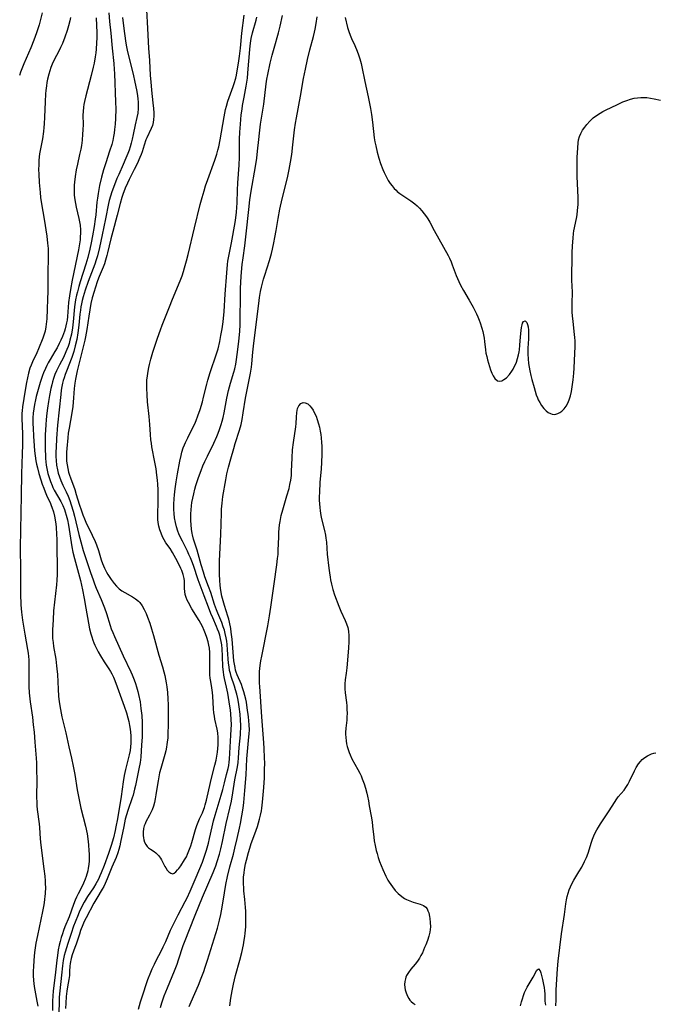
# Model space of a CAD drawing. Units: inches. Extents: x 2027321 to 2032783, y 258176 to 263537.
# Drawn here: x 2027835 to 2027960, y 260519 to 260714 of the extents above; entities that cross this region are included whole.
import ezdxf

# ---------------------------------------------------------------- set-up
doc = ezdxf.new("R2010")
doc.units = ezdxf.units.IN
doc.header["$MEASUREMENT"] = 0
doc.layers.add('c_12_T12S_R17E', color=198, linetype='Continuous')

msp = doc.modelspace()

# ---------------------------------------------------------------- linework, layer by layer
at = {"layer": 'c_12_T12S_R17E'}
for points in [[(2027859.97, 260715.7, 970), (2027860.21, 260712.05, 970), (2027860.42, 260708.16, 970), (2027860.58, 260705.74, 970), (2027860.75, 260702.77, 970), (2027860.83, 260701.51, 970), (2027860.98, 260699.84, 970), (2027861.27, 260697.37, 970), (2027861.38, 260696.25, 970), (2027861.43, 260695.4, 970), (2027861.44, 260694.73, 970), (2027861.41, 260694.09, 970), (2027861.32, 260693.47, 970), (2027861.16, 260692.89, 970), (2027860.94, 260692.33, 970), (2027860.07, 260690.46, 970), (2027859.9, 260690.05, 970), (2027859.55, 260689.03, 970), (2027859.13, 260687.69, 970), (2027858.95, 260687.19, 970), (2027858.71, 260686.58, 970), (2027858.16, 260685.36, 970), (2027857.6, 260684.22, 970), (2027856.59, 260682.26, 970), (2027856.23, 260681.54, 970), (2027855.79, 260680.5, 970), (2027855.35, 260679.31, 970), (2027855.16, 260678.71, 970), (2027854.82, 260677.53, 970), (2027854.24, 260675.22, 970), (2027853.34, 260671.95, 970), (2027852.98, 260670.54, 970), (2027852.33, 260667.77, 970), (2027852.2, 260667.22, 970), (2027851.94, 260666.32, 970), (2027851.71, 260665.63, 970), (2027851.45, 260664.95, 970), (2027850.68, 260663.12, 970), (2027850.33, 260662.21, 970), (2027849.84, 260660.77, 970), (2027849.64, 260660.11, 970), (2027849.3, 260658.9, 970), (2027849.03, 260657.77, 970), (2027848.79, 260656.55, 970), (2027848.59, 260655.29, 970), (2027848.21, 260652.64, 970), (2027847.97, 260651.22, 970), (2027847.83, 260650.52, 970), (2027847.39, 260648.69, 970), (2027846.32, 260644.49, 970), (2027845.97, 260642.81, 970), (2027845.85, 260642.08, 970), (2027845.73, 260640.99, 970), (2027845.6, 260639.14, 970), (2027845.43, 260637.46, 970), (2027845.26, 260636.2, 970), (2027844.71, 260633.18, 970), (2027844.57, 260632.15, 970), (2027844.46, 260631.24, 970), (2027844.26, 260629.15, 970), (2027844.22, 260628.42, 970), (2027844.2, 260627.69, 970), (2027844.21, 260627.18, 970), (2027844.24, 260626.65, 970), (2027844.33, 260625.92, 970), (2027844.46, 260625.2, 970), (2027844.63, 260624.49, 970), (2027844.75, 260624.08, 970), (2027845.06, 260623.19, 970), (2027845.39, 260622.3, 970), (2027845.83, 260621.05, 970), (2027846.13, 260620.1, 970), (2027846.72, 260618.16, 970), (2027847.15, 260616.84, 970), (2027847.42, 260616.09, 970), (2027847.76, 260615.25, 970), (2027848.04, 260614.63, 970), (2027849.28, 260612.08, 970), (2027849.85, 260610.79, 970), (2027850.13, 260610.12, 970), (2027850.53, 260609.02, 970), (2027851.07, 260607.17, 970), (2027851.3, 260606.45, 970), (2027851.7, 260605.53, 970), (2027852.12, 260604.75, 970), (2027852.37, 260604.32, 970), (2027853.01, 260603.3, 970), (2027853.6, 260602.49, 970), (2027854.06, 260601.96, 970), (2027854.58, 260601.48, 970), (2027855.14, 260601.08, 970), (2027855.73, 260600.72, 970), (2027857.27, 260599.87, 970), (2027857.86, 260599.49, 970), (2027858.4, 260599.05, 970), (2027858.7, 260598.74, 970), (2027859.17, 260598.1, 970), (2027859.57, 260597.39, 970), (2027859.94, 260596.56, 970), (2027860.21, 260595.89, 970), (2027860.63, 260594.7, 970), (2027860.99, 260593.56, 970), (2027861.37, 260592.28, 970), (2027862.43, 260588.34, 970), (2027863.17, 260586.04, 970), (2027863.43, 260585.11, 970), (2027863.61, 260584.37, 970), (2027863.77, 260583.63, 970), (2027863.91, 260582.88, 970), (2027864.02, 260582.13, 970), (2027864.14, 260580.97, 970), (2027864.22, 260579.76, 970), (2027864.26, 260578.55, 970), (2027864.28, 260577.35, 970), (2027864.27, 260574.33, 970), (2027864.24, 260573.18, 970), (2027864.18, 260572.04, 970), (2027864.11, 260571.2, 970), (2027864.04, 260570.72, 970), (2027863.97, 260570.23, 970), (2027863.82, 260569.49, 970), (2027863.63, 260568.74, 970), (2027862.81, 260566, 970), (2027862.6, 260565.18, 970), (2027862.42, 260564.34, 970), (2027862.28, 260563.58, 970), (2027862.17, 260562.86, 970), (2027861.87, 260560.78, 970), (2027861.74, 260560.03, 970), (2027861.59, 260559.29, 970), (2027861.39, 260558.57, 970), (2027861.12, 260557.86, 970), (2027860.88, 260557.34, 970), (2027860.6, 260556.79, 970), (2027859.87, 260555.46, 970), (2027859.71, 260555.1, 970), (2027859.54, 260554.66, 970), (2027859.41, 260554.13, 970), (2027859.32, 260553.45, 970), (2027859.33, 260552.77, 970), (2027859.38, 260552.32, 970), (2027859.47, 260551.92, 970), (2027859.63, 260551.44, 970), (2027859.84, 260551.01, 970), (2027860.12, 260550.64, 970), (2027860.42, 260550.35, 970), (2027860.77, 260550.09, 970), (2027861.5, 260549.6, 970), (2027861.84, 260549.34, 970), (2027862.36, 260548.84, 970), (2027862.75, 260548.32, 970), (2027862.97, 260547.96, 970), (2027863.64, 260546.68, 970), (2027863.82, 260546.37, 970), (2027864.09, 260545.97, 970), (2027864.38, 260545.64, 970), (2027864.78, 260545.32, 970), (2027865.18, 260545.22, 970), (2027865.49, 260545.34, 970), (2027865.81, 260545.6, 970), (2027866.13, 260545.98, 970), (2027866.38, 260546.3, 970), (2027866.75, 260546.8, 970), (2027867.51, 260547.96, 970), (2027867.88, 260548.6, 970), (2027868.12, 260549.1, 970), (2027868.51, 260550.07, 970), (2027868.73, 260550.73, 970), (2027868.94, 260551.41, 970), (2027869.67, 260553.94, 970), (2027869.95, 260554.78, 970), (2027870.2, 260555.42, 970), (2027870.48, 260556.05, 970), (2027871.03, 260557.26, 970), (2027871.32, 260558, 970), (2027871.44, 260558.32, 970), (2027871.6, 260558.84, 970), (2027871.83, 260559.73, 970), (2027872.61, 260563.25, 970), (2027872.82, 260564.1, 970), (2027873.51, 260566.67, 970), (2027873.75, 260567.68, 970), (2027873.89, 260568.44, 970), (2027874.01, 260569.21, 970), (2027874.09, 260569.98, 970), (2027874.15, 260570.69, 970), (2027874.17, 260571.42, 970), (2027874.16, 260572.15, 970), (2027874.09, 260573.02, 970), (2027873.97, 260573.77, 970), (2027873.52, 260575.75, 970), (2027873.41, 260576.33, 970), (2027873.31, 260577.02, 970), (2027873.25, 260577.75, 970), (2027873.1, 260580.25, 970), (2027873.03, 260580.97, 970), (2027872.91, 260581.92, 970), (2027872.69, 260583.15, 970), (2027872.6, 260583.81, 970), (2027872.53, 260584.47, 970), (2027872.48, 260585.25, 970), (2027872.47, 260585.99, 970), (2027872.51, 260588.25, 970), (2027872.49, 260588.92, 970), (2027872.41, 260589.72, 970), (2027872.31, 260590.37, 970), (2027872.16, 260591.01, 970), (2027871.91, 260591.84, 970), (2027871.65, 260592.56, 970), (2027871.37, 260593.26, 970), (2027871.03, 260594, 970), (2027870.71, 260594.62, 970), (2027870.38, 260595.19, 970), (2027868.98, 260597.53, 970), (2027868.29, 260598.74, 970), (2027868.04, 260599.21, 970), (2027867.81, 260599.76, 970), (2027867.64, 260600.32, 970), (2027867.55, 260600.91, 970), (2027867.51, 260601.5, 970), (2027867.51, 260602.29, 970), (2027867.48, 260603.07, 970), (2027867.42, 260603.5, 970), (2027867.23, 260604.28, 970), (2027866.96, 260605.05, 970), (2027866.78, 260605.5, 970), (2027866.57, 260605.95, 970), (2027865.8, 260607.44, 970), (2027865.48, 260608.04, 970), (2027865.14, 260608.63, 970), (2027864.65, 260609.39, 970), (2027863.83, 260610.57, 970), (2027863.49, 260611.13, 970), (2027863.18, 260611.71, 970), (2027862.87, 260612.42, 970), (2027862.63, 260613.11, 970), (2027862.44, 260613.83, 970), (2027862.31, 260614.56, 970), (2027862.25, 260615.17, 970), (2027862.22, 260615.77, 970), (2027862.23, 260616.58, 970), (2027862.3, 260618.18, 970), (2027862.32, 260619.2, 970), (2027862.33, 260620.09, 970), (2027862.31, 260620.97, 970), (2027862.24, 260622.12, 970), (2027862.17, 260622.93, 970), (2027862.05, 260623.9, 970), (2027861.88, 260625.12, 970), (2027861.65, 260626.49, 970), (2027861.07, 260629.5, 970), (2027860.96, 260630.21, 970), (2027860.89, 260630.85, 970), (2027860.79, 260631.9, 970), (2027860.66, 260633.86, 970), (2027860.54, 260635.47, 970), (2027860.23, 260638.36, 970), (2027860.11, 260639.76, 970), (2027860.05, 260641.09, 970), (2027860.05, 260641.75, 970), (2027860.09, 260642.61, 970), (2027860.18, 260643.52, 970), (2027860.31, 260644.43, 970), (2027860.44, 260645.13, 970), (2027860.57, 260645.76, 970), (2027860.84, 260646.8, 970), (2027861.24, 260648.15, 970), (2027862.16, 260650.9, 970), (2027862.76, 260652.57, 970), (2027863.1, 260653.47, 970), (2027864.55, 260657.14, 970), (2027865.15, 260658.63, 970), (2027866.33, 260661.44, 970), (2027866.78, 260662.6, 970), (2027867.01, 260663.24, 970), (2027867.3, 260664.11, 970), (2027867.51, 260664.81, 970), (2027867.88, 260666.18, 970), (2027868.2, 260667.45, 970), (2027869.45, 260672.72, 970), (2027870.6, 260677.28, 970), (2027870.97, 260678.66, 970), (2027871.36, 260679.99, 970), (2027871.68, 260681.01, 970), (2027872.12, 260682.27, 970), (2027873.5, 260686.08, 970), (2027873.88, 260687.26, 970), (2027874.09, 260688.06, 970), (2027874.25, 260688.72, 970), (2027874.51, 260690.05, 970), (2027875.3, 260694.59, 970), (2027875.44, 260695.33, 970), (2027875.61, 260696.06, 970), (2027875.77, 260696.69, 970), (2027876.08, 260697.7, 970), (2027876.32, 260698.4, 970), (2027877.12, 260700.57, 970), (2027877.33, 260701.19, 970), (2027877.64, 260702.27, 970), (2027877.77, 260702.86, 970), (2027877.93, 260703.67, 970), (2027878.17, 260705.18, 970), (2027878.35, 260706.55, 970), (2027878.54, 260708.17, 970), (2027878.84, 260711.14, 970), (2027879.27, 260714.69, 970)], [(2027839.42, 260715.11, 980), (2027838.79, 260712.79, 980), (2027838.3, 260711.21, 980), (2027837.77, 260709.72, 980), (2027837.18, 260708.25, 980), (2027835.77, 260705.07, 980), (2027835.38, 260704.05, 980), (2027835.16, 260703.41, 980), (2027834.95, 260702.76, 980)], [(2027845.02, 260714.19, 978), (2027844.88, 260713.55, 978), (2027844.63, 260712.59, 978), (2027844.35, 260711.65, 978), (2027843.88, 260710.32, 978), (2027843.39, 260709.08, 978), (2027843.04, 260708.31, 978), (2027842.75, 260707.71, 978), (2027841.71, 260705.7, 978), (2027841.38, 260704.97, 978), (2027841.12, 260704.33, 978), (2027840.9, 260703.68, 978), (2027840.7, 260703.02, 978), (2027840.46, 260702.06, 978), (2027840.34, 260701.4, 978), (2027840.24, 260700.74, 978), (2027840.14, 260699.83, 978), (2027840.09, 260699.15, 978), (2027840, 260697.57, 978), (2027839.9, 260694.53, 978), (2027839.82, 260693.2, 978), (2027839.76, 260692.47, 978), (2027839.67, 260691.69, 978), (2027839.45, 260690.24, 978), (2027839.01, 260687.94, 978), (2027838.91, 260687.3, 978), (2027838.77, 260686.07, 978), (2027838.72, 260685.15, 978), (2027838.71, 260684.21, 978), (2027838.74, 260683.3, 978), (2027838.84, 260681.68, 978), (2027839.01, 260679.65, 978), (2027839.11, 260678.71, 978), (2027839.29, 260677.45, 978), (2027839.81, 260674.42, 978), (2027840.31, 260671.08, 978), (2027840.49, 260669.7, 978), (2027840.57, 260668.63, 978), (2027840.58, 260667.8, 978), (2027840.57, 260666.96, 978), (2027840.5, 260663.69, 978), (2027840.5, 260660.14, 978), (2027840.48, 260658.65, 978), (2027840.42, 260656.64, 978), (2027840.3, 260654.74, 978), (2027840.19, 260653.72, 978), (2027840.12, 260653.18, 978), (2027839.98, 260652.34, 978), (2027839.77, 260651.53, 978), (2027839.54, 260650.9, 978), (2027838.71, 260648.83, 978), (2027838.35, 260648.05, 978), (2027837.48, 260646.27, 978), (2027837.21, 260645.63, 978), (2027836.98, 260644.98, 978), (2027836.71, 260644.02, 978), (2027836.5, 260643.11, 978), (2027836.31, 260642.16, 978), (2027836.05, 260640.69, 978), (2027835.52, 260637.36, 978), (2027835.43, 260636.61, 978), (2027835.4, 260636.14, 978), (2027835.38, 260635.63, 978), (2027835.39, 260635.05, 978), (2027835.5, 260632.05, 978), (2027835.51, 260629.9, 978), (2027835.47, 260628.13, 978), (2027835.32, 260624.17, 978), (2027835.29, 260619.88, 978), (2027835.06, 260609.64, 978), (2027835.06, 260608.69, 978), (2027835.11, 260606.04, 978), (2027835.11, 260602.08, 978), (2027835.12, 260600.5, 978), (2027835.19, 260598.33, 978), (2027835.3, 260596.85, 978), (2027835.51, 260595.3, 978), (2027835.97, 260592.5, 978), (2027836.53, 260589.46, 978), (2027836.63, 260588.78, 978), (2027836.71, 260588.11, 978), (2027836.77, 260587.44, 978), (2027836.8, 260586.54, 978), (2027836.77, 260582.76, 978), (2027836.78, 260582.17, 978), (2027836.85, 260580.96, 978), (2027837.04, 260579.18, 978), (2027837.47, 260576.14, 978), (2027837.66, 260574.61, 978), (2027837.81, 260573.16, 978), (2027837.99, 260571.21, 978), (2027838.22, 260568.07, 978), (2027838.27, 260567.12, 978), (2027838.32, 260565.51, 978), (2027838.33, 260563.98, 978), (2027838.32, 260560.24, 978), (2027838.34, 260559.43, 978), (2027838.38, 260558.63, 978), (2027838.45, 260557.89, 978), (2027838.83, 260555.09, 978), (2027838.9, 260554.33, 978), (2027839.02, 260552.14, 978), (2027839.14, 260550.86, 978), (2027839.74, 260546.18, 978), (2027839.91, 260544.78, 978), (2027839.99, 260543.83, 978), (2027840.02, 260543.16, 978), (2027840.04, 260542.6, 978), (2027840, 260541.35, 978), (2027839.96, 260540.77, 978), (2027839.89, 260540.2, 978), (2027839.8, 260539.49, 978), (2027839.68, 260538.79, 978), (2027839.48, 260537.8, 978), (2027838.47, 260533.07, 978), (2027838.17, 260531.54, 978), (2027838.03, 260530.59, 978), (2027837.91, 260529.67, 978), (2027837.77, 260528.17, 978), (2027837.67, 260526.78, 978), (2027837.65, 260526.12, 978), (2027837.64, 260525.18, 978), (2027837.69, 260524.15, 978), (2027837.75, 260523.58, 978), (2027837.82, 260523.01, 978), (2027837.94, 260522.24, 978), (2027838.36, 260520.11, 978), (2027838.53, 260519.11, 978)], [(2027850.09, 260714.17, 976), (2027850.19, 260711.17, 976), (2027850.19, 260710.17, 976), (2027850.16, 260709.24, 976), (2027850.06, 260707.99, 976), (2027849.98, 260707.23, 976), (2027849.87, 260706.46, 976), (2027849.65, 260705.2, 976), (2027849.48, 260704.39, 976), (2027849.08, 260702.77, 976), (2027848, 260698.72, 976), (2027847.75, 260697.62, 976), (2027847.65, 260697.06, 976), (2027847.56, 260696.5, 976), (2027847.49, 260695.69, 976), (2027847.46, 260694.96, 976), (2027847.47, 260693.12, 976), (2027847.44, 260692.02, 976), (2027847.4, 260691.22, 976), (2027847.28, 260690, 976), (2027847.14, 260688.97, 976), (2027847.01, 260688.25, 976), (2027846.8, 260687.2, 976), (2027846.36, 260685.28, 976), (2027846.12, 260684.14, 976), (2027845.9, 260682.84, 976), (2027845.77, 260681.74, 976), (2027845.72, 260681.15, 976), (2027845.7, 260680.21, 976), (2027845.75, 260679.12, 976), (2027845.84, 260678.24, 976), (2027845.97, 260677.49, 976), (2027846.12, 260676.75, 976), (2027846.63, 260674.54, 976), (2027846.77, 260673.88, 976), (2027846.88, 260673.22, 976), (2027846.96, 260672.31, 976), (2027846.97, 260672, 976), (2027846.97, 260671.52, 976), (2027846.94, 260671.03, 976), (2027846.88, 260670.35, 976), (2027846.7, 260669.15, 976), (2027846.56, 260668.39, 976), (2027845.32, 260662.39, 976), (2027844.97, 260660.51, 976), (2027844.79, 260659.27, 976), (2027844.63, 260657.96, 976), (2027844.41, 260655.2, 976), (2027844.32, 260654.5, 976), (2027844.23, 260653.95, 976), (2027844.11, 260653.36, 976), (2027843.95, 260652.78, 976), (2027843.8, 260652.28, 976), (2027843.41, 260651.24, 976), (2027843.11, 260650.54, 976), (2027842.78, 260649.85, 976), (2027842.34, 260649, 976), (2027841.94, 260648.29, 976), (2027841, 260646.73, 976), (2027840.62, 260646.08, 976), (2027840.32, 260645.52, 976), (2027840.04, 260644.95, 976), (2027839.68, 260644.08, 976), (2027839.48, 260643.54, 976), (2027839.03, 260642.16, 976), (2027838.62, 260640.78, 976), (2027838.24, 260639.39, 976), (2027838.08, 260638.74, 976), (2027837.9, 260637.87, 976), (2027837.75, 260636.99, 976), (2027837.65, 260636.14, 976), (2027837.59, 260635.19, 976), (2027837.58, 260634.04, 976), (2027837.6, 260633.16, 976), (2027837.68, 260631.56, 976), (2027837.82, 260629.66, 976), (2027837.9, 260628.7, 976), (2027838.01, 260627.73, 976), (2027838.17, 260626.72, 976), (2027838.31, 260626.04, 976), (2027838.46, 260625.37, 976), (2027838.76, 260624.2, 976), (2027839.13, 260622.98, 976), (2027839.42, 260622.11, 976), (2027839.71, 260621.3, 976), (2027839.99, 260620.62, 976), (2027840.28, 260619.95, 976), (2027841.05, 260618.28, 976), (2027841.21, 260617.91, 976), (2027841.34, 260617.56, 976), (2027841.62, 260616.68, 976), (2027841.85, 260615.78, 976), (2027841.98, 260615.08, 976), (2027842.11, 260614.19, 976), (2027842.17, 260613.63, 976), (2027842.26, 260612.17, 976), (2027842.28, 260611.29, 976), (2027842.29, 260609.19, 976), (2027842.38, 260606.13, 976), (2027842.39, 260605.01, 976), (2027842.37, 260604.3, 976), (2027842.31, 260603.17, 976), (2027842.23, 260602.23, 976), (2027841.83, 260598.85, 976), (2027841.66, 260597.1, 976), (2027841.56, 260595.32, 976), (2027841.48, 260593.38, 976), (2027841.46, 260592.51, 976), (2027841.48, 260591.64, 976), (2027841.55, 260590.89, 976), (2027841.66, 260590.1, 976), (2027842.09, 260587.6, 976), (2027842.27, 260586.27, 976), (2027842.33, 260585.7, 976), (2027842.42, 260584.54, 976), (2027842.55, 260581.64, 976), (2027842.66, 260580.29, 976), (2027842.79, 260579.19, 976), (2027843.02, 260577.67, 976), (2027843.31, 260576.22, 976), (2027844.08, 260573.03, 976), (2027844.67, 260570.27, 976), (2027845.2, 260568.01, 976), (2027845.54, 260566.44, 976), (2027845.84, 260564.84, 976), (2027846.33, 260561.81, 976), (2027846.62, 260560.18, 976), (2027847.07, 260558.18, 976), (2027847.95, 260554.6, 976), (2027848.26, 260553.12, 976), (2027848.42, 260552.12, 976), (2027848.56, 260550.96, 976), (2027848.65, 260549.78, 976), (2027848.67, 260549.19, 976), (2027848.68, 260548.47, 976), (2027848.67, 260547.75, 976), (2027848.61, 260547.03, 976), (2027848.51, 260546.34, 976), (2027848.4, 260545.8, 976), (2027848.1, 260544.72, 976), (2027847.91, 260544.18, 976), (2027847.59, 260543.38, 976), (2027847.25, 260542.68, 976), (2027846.5, 260541.24, 976), (2027846.21, 260540.63, 976), (2027845.93, 260540.01, 976), (2027845.59, 260539.16, 976), (2027844.71, 260536.76, 976), (2027843.89, 260534.75, 976), (2027843.63, 260534.05, 976), (2027843.39, 260533.37, 976), (2027843.18, 260532.68, 976), (2027842.95, 260531.86, 976), (2027842.78, 260531.14, 976), (2027842.59, 260530.23, 976), (2027842.42, 260529.11, 976), (2027842.3, 260528.16, 976), (2027842, 260525.22, 976), (2027841.59, 260522.1, 976), (2027841.51, 260521.07, 976), (2027841.46, 260520.13, 976), (2027841.44, 260518.23, 976)], [(2027852.58, 260715.1, 974), (2027852.73, 260713.41, 974), (2027852.99, 260711.15, 974), (2027853.2, 260708.18, 974), (2027853.55, 260705.12, 974), (2027853.65, 260703.95, 974), (2027853.69, 260703.19, 974), (2027853.9, 260697.47, 974), (2027853.92, 260696.16, 974), (2027853.86, 260694.3, 974), (2027853.8, 260693.18, 974), (2027853.7, 260692.09, 974), (2027853.62, 260691.4, 974), (2027853.52, 260690.72, 974), (2027853.35, 260689.92, 974), (2027853.15, 260689.18, 974), (2027852.73, 260687.84, 974), (2027851.95, 260685.53, 974), (2027851.51, 260684.13, 974), (2027851.11, 260682.69, 974), (2027850.72, 260681.05, 974), (2027850.43, 260679.5, 974), (2027850.3, 260678.56, 974), (2027850.22, 260677.79, 974), (2027850, 260675.29, 974), (2027849.88, 260674.38, 974), (2027849.65, 260672.94, 974), (2027849.33, 260671.11, 974), (2027849.07, 260669.77, 974), (2027848.8, 260668.51, 974), (2027848.4, 260666.86, 974), (2027848.01, 260665.5, 974), (2027846.91, 260662.05, 974), (2027846.63, 260661.11, 974), (2027846.36, 260660.1, 974), (2027846.2, 260659.42, 974), (2027846.02, 260658.47, 974), (2027845.82, 260657.13, 974), (2027845.54, 260654.17, 974), (2027845.39, 260652.99, 974), (2027845.17, 260651.72, 974), (2027844.89, 260650.52, 974), (2027844.71, 260649.89, 974), (2027844.51, 260649.27, 974), (2027844.29, 260648.66, 974), (2027844.1, 260648.22, 974), (2027843.59, 260647.14, 974), (2027842.82, 260645.69, 974), (2027842.48, 260644.99, 974), (2027842.25, 260644.49, 974), (2027841.94, 260643.75, 974), (2027841.67, 260643, 974), (2027841.46, 260642.32, 974), (2027841.29, 260641.71, 974), (2027841.13, 260641.02, 974), (2027840.85, 260639.61, 974), (2027840.63, 260638.42, 974), (2027840.43, 260637.11, 974), (2027840.3, 260636.14, 974), (2027840.17, 260634.9, 974), (2027840.1, 260633.81, 974), (2027840.03, 260631.88, 974), (2027840.01, 260628.78, 974), (2027840.04, 260627.88, 974), (2027840.08, 260627.18, 974), (2027840.15, 260626.52, 974), (2027840.23, 260625.87, 974), (2027840.41, 260624.86, 974), (2027840.55, 260624.25, 974), (2027840.78, 260623.43, 974), (2027841.04, 260622.62, 974), (2027841.35, 260621.84, 974), (2027841.53, 260621.44, 974), (2027841.78, 260620.94, 974), (2027843.07, 260618.68, 974), (2027843.47, 260617.89, 974), (2027843.79, 260617.14, 974), (2027843.96, 260616.67, 974), (2027844.17, 260615.99, 974), (2027844.4, 260615.08, 974), (2027844.61, 260614.05, 974), (2027845.28, 260609.76, 974), (2027845.49, 260608.72, 974), (2027845.8, 260607.46, 974), (2027846.97, 260603.13, 974), (2027847.4, 260601.26, 974), (2027847.73, 260599.56, 974), (2027848.03, 260597.67, 974), (2027848.54, 260594.68, 974), (2027848.77, 260593.54, 974), (2027849, 260592.61, 974), (2027849.18, 260591.96, 974), (2027849.39, 260591.33, 974), (2027849.58, 260590.82, 974), (2027849.8, 260590.33, 974), (2027850.13, 260589.66, 974), (2027850.49, 260589.01, 974), (2027850.92, 260588.27, 974), (2027851.66, 260587.08, 974), (2027852.57, 260585.7, 974), (2027852.91, 260585.13, 974), (2027853.16, 260584.66, 974), (2027853.47, 260584.01, 974), (2027853.75, 260583.34, 974), (2027854.22, 260582.14, 974), (2027855.09, 260579.78, 974), (2027855.62, 260578.31, 974), (2027856.04, 260576.98, 974), (2027856.32, 260576.01, 974), (2027856.51, 260575.27, 974), (2027856.66, 260574.52, 974), (2027856.78, 260573.77, 974), (2027856.86, 260573.15, 974), (2027856.91, 260572.48, 974), (2027856.92, 260571.75, 974), (2027856.91, 260571.02, 974), (2027856.85, 260570.25, 974), (2027856.75, 260569.57, 974), (2027856.58, 260568.68, 974), (2027855.86, 260565.83, 974), (2027855.61, 260564.65, 974), (2027855.4, 260563.39, 974), (2027854.98, 260560.49, 974), (2027854.25, 260556.05, 974), (2027853.97, 260554.5, 974), (2027853.81, 260553.77, 974), (2027853.46, 260552.3, 974), (2027853.02, 260550.78, 974), (2027852.5, 260549.2, 974), (2027851.65, 260546.86, 974), (2027851.08, 260545.4, 974), (2027850.81, 260544.79, 974), (2027850.53, 260544.19, 974), (2027850.01, 260543.23, 974), (2027849.52, 260542.46, 974), (2027848.37, 260540.74, 974), (2027847.71, 260539.65, 974), (2027847.39, 260539.06, 974), (2027847.09, 260538.46, 974), (2027846.81, 260537.86, 974), (2027846.49, 260537.12, 974), (2027845.91, 260535.66, 974), (2027845.62, 260534.89, 974), (2027845.11, 260533.41, 974), (2027844.46, 260531.44, 974), (2027843.93, 260529.74, 974), (2027843.76, 260529.1, 974), (2027843.56, 260528.11, 974), (2027843.41, 260527.03, 974), (2027843.22, 260525.19, 974), (2027842.87, 260522.13, 974), (2027842.78, 260520.9, 974), (2027842.74, 260519.79, 974), (2027842.73, 260517.98, 974)], [(2027855.24, 260714.18, 972), (2027855.52, 260712.02, 972), (2027855.86, 260709.62, 972), (2027856, 260708.77, 972), (2027856.2, 260707.74, 972), (2027856.51, 260706.4, 972), (2027857.34, 260703.04, 972), (2027857.71, 260701.44, 972), (2027858.02, 260699.91, 972), (2027858.15, 260699.19, 972), (2027858.28, 260698.21, 972), (2027858.36, 260697.41, 972), (2027858.38, 260696.62, 972), (2027858.36, 260696.24, 972), (2027858.26, 260695.36, 972), (2027858.09, 260694.45, 972), (2027857.79, 260693.06, 972), (2027857.4, 260691.15, 972), (2027857.19, 260690.19, 972), (2027856.99, 260689.41, 972), (2027856.79, 260688.72, 972), (2027856.57, 260688.04, 972), (2027856.32, 260687.36, 972), (2027855.95, 260686.43, 972), (2027855.4, 260685.19, 972), (2027854.51, 260683.24, 972), (2027854.16, 260682.41, 972), (2027853.46, 260680.63, 972), (2027853.16, 260679.8, 972), (2027852.88, 260678.95, 972), (2027852.64, 260678.08, 972), (2027852.51, 260677.53, 972), (2027851.92, 260674.46, 972), (2027851.27, 260671.32, 972), (2027850.73, 260668.83, 972), (2027850.33, 260667.19, 972), (2027850.09, 260666.38, 972), (2027849.8, 260665.53, 972), (2027848.48, 260662.09, 972), (2027847.87, 260660.37, 972), (2027847.47, 260659.07, 972), (2027847.3, 260658.39, 972), (2027847.15, 260657.71, 972), (2027847.04, 260657.11, 972), (2027846.95, 260656.45, 972), (2027846.85, 260655.64, 972), (2027846.62, 260653.47, 972), (2027846.43, 260651.96, 972), (2027846.22, 260650.67, 972), (2027845.95, 260649.43, 972), (2027845.64, 260648.27, 972), (2027845.26, 260647.13, 972), (2027844.2, 260644.43, 972), (2027843.95, 260643.77, 972), (2027843.73, 260643.1, 972), (2027843.57, 260642.58, 972), (2027843.44, 260642.05, 972), (2027843.3, 260641.37, 972), (2027843.19, 260640.69, 972), (2027843.08, 260639.82, 972), (2027842.46, 260633.75, 972), (2027842.26, 260631.15, 972), (2027842.15, 260629.38, 972), (2027842.11, 260628.49, 972), (2027842.11, 260627.6, 972), (2027842.14, 260626.81, 972), (2027842.25, 260625.86, 972), (2027842.43, 260624.92, 972), (2027842.59, 260624.31, 972), (2027842.83, 260623.56, 972), (2027843.11, 260622.84, 972), (2027843.5, 260621.95, 972), (2027844.12, 260620.63, 972), (2027844.51, 260619.76, 972), (2027844.86, 260618.87, 972), (2027845.15, 260618.06, 972), (2027845.52, 260616.81, 972), (2027845.78, 260615.81, 972), (2027846.64, 260612.19, 972), (2027847.02, 260610.73, 972), (2027847.52, 260609.05, 972), (2027848.95, 260604.67, 972), (2027849.47, 260603.22, 972), (2027849.77, 260602.42, 972), (2027850.1, 260601.62, 972), (2027851.08, 260599.34, 972), (2027851.72, 260597.72, 972), (2027852.11, 260596.58, 972), (2027852.83, 260594.25, 972), (2027853.06, 260593.59, 972), (2027853.35, 260592.82, 972), (2027853.67, 260592.07, 972), (2027855.41, 260588.24, 972), (2027856.92, 260585.08, 972), (2027857.2, 260584.47, 972), (2027857.6, 260583.48, 972), (2027857.84, 260582.79, 972), (2027858.06, 260582.1, 972), (2027858.31, 260581.2, 972), (2027858.45, 260580.59, 972), (2027858.72, 260579.15, 972), (2027858.9, 260577.87, 972), (2027859.05, 260576.47, 972), (2027859.13, 260575.1, 972), (2027859.15, 260573.42, 972), (2027859.12, 260572.2, 972), (2027859.04, 260570.69, 972), (2027858.87, 260568.21, 972), (2027858.75, 260567.21, 972), (2027858.52, 260565.94, 972), (2027857.82, 260562.63, 972), (2027857.66, 260561.94, 972), (2027857.34, 260560.75, 972), (2027857.18, 260560.24, 972), (2027856.32, 260557.74, 972), (2027856.06, 260556.86, 972), (2027855.82, 260555.98, 972), (2027855.5, 260554.53, 972), (2027854.9, 260551.47, 972), (2027854.73, 260550.73, 972), (2027854.54, 260550.03, 972), (2027854.33, 260549.34, 972), (2027854, 260548.43, 972), (2027853.18, 260546.55, 972), (2027852.25, 260544.2, 972), (2027851.87, 260543.33, 972), (2027851.58, 260542.74, 972), (2027851.27, 260542.16, 972), (2027850.19, 260540.42, 972), (2027849.6, 260539.42, 972), (2027848.08, 260536.51, 972), (2027847.72, 260535.79, 972), (2027847.43, 260535.17, 972), (2027846.99, 260534.06, 972), (2027846.75, 260533.34, 972), (2027846.12, 260531.34, 972), (2027845.88, 260530.66, 972), (2027845.36, 260529.24, 972), (2027845.12, 260528.5, 972), (2027845.05, 260528.2, 972), (2027844.98, 260527.89, 972), (2027844.92, 260527.46, 972), (2027844.88, 260527.03, 972), (2027844.83, 260525.96, 972), (2027844.78, 260525.15, 972), (2027844.66, 260524.37, 972), (2027844.38, 260522.89, 972), (2027844.25, 260522.03, 972), (2027844.13, 260520.99, 972), (2027844.05, 260519.66, 972), (2027844.03, 260518.67, 972)], [(2027858.41, 260518.54, 972), (2027858.79, 260519.94, 972), (2027859.06, 260520.77, 972), (2027860.29, 260524.33, 972), (2027860.85, 260525.8, 972), (2027861.14, 260526.49, 972), (2027861.55, 260527.42, 972), (2027862.1, 260528.51, 972), (2027862.74, 260529.7, 972), (2027863.32, 260530.82, 972), (2027863.81, 260531.89, 972), (2027864.76, 260534.08, 972), (2027865.25, 260535.12, 972), (2027866.27, 260537.11, 972), (2027867.66, 260539.75, 972), (2027868.03, 260540.49, 972), (2027868.64, 260541.82, 972), (2027869.81, 260544.53, 972), (2027871.03, 260547.54, 972), (2027871.54, 260548.88, 972), (2027871.87, 260549.89, 972), (2027872.24, 260551.24, 972), (2027872.46, 260552.18, 972), (2027872.96, 260554.47, 972), (2027873.25, 260555.69, 972), (2027873.54, 260556.77, 972), (2027873.94, 260558.14, 972), (2027874.74, 260560.76, 972), (2027875.05, 260561.83, 972), (2027875.4, 260563.15, 972), (2027875.81, 260564.81, 972), (2027876.09, 260566, 972), (2027876.22, 260566.61, 972), (2027876.32, 260567.22, 972), (2027876.38, 260567.86, 972), (2027876.49, 260570.19, 972), (2027876.68, 260572.58, 972), (2027876.74, 260573.73, 972), (2027876.75, 260574.69, 972), (2027876.72, 260575.66, 972), (2027876.64, 260576.79, 972), (2027876.56, 260577.5, 972), (2027876.35, 260579.13, 972), (2027876.07, 260580.84, 972), (2027875.82, 260582.03, 972), (2027875.42, 260583.78, 972), (2027875.29, 260584.44, 972), (2027875.19, 260585.09, 972), (2027875.1, 260586.08, 972), (2027875.02, 260588.2, 972), (2027874.92, 260589.65, 972), (2027874.84, 260590.39, 972), (2027874.73, 260591.08, 972), (2027874.61, 260591.67, 972), (2027874.45, 260592.3, 972), (2027874.26, 260592.91, 972), (2027874.04, 260593.52, 972), (2027873.83, 260594.05, 972), (2027873.09, 260595.71, 972), (2027872.7, 260596.62, 972), (2027872.22, 260597.86, 972), (2027871.41, 260600.07, 972), (2027870.58, 260602.17, 972), (2027870.19, 260603.24, 972), (2027869.25, 260606.09, 972), (2027868.94, 260606.93, 972), (2027868.67, 260607.6, 972), (2027868.38, 260608.26, 972), (2027868.07, 260608.91, 972), (2027867.09, 260610.84, 972), (2027866.73, 260611.57, 972), (2027866.41, 260612.32, 972), (2027866.2, 260612.87, 972), (2027865.92, 260613.72, 972), (2027865.7, 260614.58, 972), (2027865.53, 260615.48, 972), (2027865.44, 260616.3, 972), (2027865.39, 260617.14, 972), (2027865.4, 260618.16, 972), (2027865.46, 260619.25, 972), (2027865.54, 260620.04, 972), (2027865.69, 260621.17, 972), (2027865.89, 260622.59, 972), (2027866.13, 260624.16, 972), (2027866.57, 260626.63, 972), (2027866.83, 260627.78, 972), (2027867, 260628.43, 972), (2027867.27, 260629.29, 972), (2027867.5, 260629.91, 972), (2027867.69, 260630.36, 972), (2027868.14, 260631.27, 972), (2027869.24, 260633.4, 972), (2027869.53, 260634.04, 972), (2027869.8, 260634.69, 972), (2027870.15, 260635.59, 972), (2027870.59, 260636.86, 972), (2027871.04, 260638.39, 972), (2027871.27, 260639.27, 972), (2027871.91, 260641.87, 972), (2027872.13, 260642.65, 972), (2027872.58, 260644.14, 972), (2027873.84, 260647.86, 972), (2027874.12, 260648.82, 972), (2027874.46, 260650.26, 972), (2027874.69, 260651.45, 972), (2027874.92, 260652.78, 972), (2027875.12, 260654.18, 972), (2027875.32, 260656.21, 972), (2027875.56, 260659.6, 972), (2027875.84, 260663.81, 972), (2027875.98, 260665.45, 972), (2027876.07, 260666.1, 972), (2027876.29, 260667.44, 972), (2027876.76, 260669.74, 972), (2027877.52, 260673.75, 972), (2027877.66, 260674.68, 972), (2027877.79, 260675.82, 972), (2027877.85, 260676.73, 972), (2027877.89, 260677.65, 972), (2027877.95, 260680.11, 972), (2027878.01, 260681.56, 972), (2027878.26, 260685.1, 972), (2027878.35, 260686.63, 972), (2027878.38, 260687.7, 972), (2027878.39, 260690.17, 972), (2027878.45, 260691.61, 972), (2027878.55, 260693.16, 972), (2027878.72, 260694.98, 972), (2027878.87, 260696.13, 972), (2027878.97, 260696.83, 972), (2027879.26, 260698.49, 972), (2027879.66, 260700.63, 972), (2027879.91, 260702.21, 972), (2027880.02, 260703.23, 972), (2027880.1, 260704.09, 972), (2027880.32, 260707.11, 972), (2027880.39, 260707.98, 972), (2027880.53, 260709.15, 972), (2027880.67, 260710.05, 972), (2027880.91, 260711.19, 972), (2027881.64, 260713.66, 972), (2027881.81, 260714.3, 972)], [(2027862.75, 260518.84, 974), (2027863.04, 260519.73, 974), (2027863.52, 260521.11, 974), (2027864.12, 260522.7, 974), (2027865.54, 260526.07, 974), (2027866.04, 260527.37, 974), (2027866.34, 260528.23, 974), (2027867.27, 260531.08, 974), (2027867.63, 260532.07, 974), (2027868.51, 260534.25, 974), (2027869.63, 260537.09, 974), (2027871.06, 260540.59, 974), (2027873.14, 260545.46, 974), (2027873.67, 260546.8, 974), (2027873.96, 260547.66, 974), (2027874.39, 260549.07, 974), (2027874.67, 260550.16, 974), (2027874.99, 260551.6, 974), (2027875.72, 260555.12, 974), (2027876.45, 260558.17, 974), (2027876.75, 260559.53, 974), (2027877.05, 260561.17, 974), (2027877.46, 260563.76, 974), (2027877.96, 260566.34, 974), (2027878.08, 260567.21, 974), (2027878.16, 260568.11, 974), (2027878.28, 260570.15, 974), (2027878.53, 260572.67, 974), (2027878.57, 260573.23, 974), (2027878.6, 260573.88, 974), (2027878.6, 260574.53, 974), (2027878.56, 260575.52, 974), (2027878.47, 260576.71, 974), (2027878.31, 260578.16, 974), (2027878.16, 260579.1, 974), (2027878.01, 260579.84, 974), (2027877.82, 260580.68, 974), (2027877.6, 260581.51, 974), (2027877.38, 260582.22, 974), (2027876.72, 260584.13, 974), (2027876.55, 260584.73, 974), (2027876.41, 260585.33, 974), (2027876.29, 260586.04, 974), (2027876.21, 260586.76, 974), (2027876.02, 260589.45, 974), (2027875.91, 260590.49, 974), (2027875.83, 260591.12, 974), (2027875.71, 260591.82, 974), (2027875.54, 260592.63, 974), (2027875.37, 260593.32, 974), (2027875.16, 260593.99, 974), (2027874.88, 260594.79, 974), (2027874.08, 260596.67, 974), (2027873.82, 260597.34, 974), (2027873.45, 260598.38, 974), (2027872.68, 260600.76, 974), (2027872.26, 260601.93, 974), (2027871.54, 260603.85, 974), (2027871.23, 260604.73, 974), (2027870.77, 260606.19, 974), (2027869.97, 260609.07, 974), (2027869.3, 260611.26, 974), (2027869.07, 260612.09, 974), (2027869.01, 260612.4, 974), (2027868.87, 260613.23, 974), (2027868.79, 260614.07, 974), (2027868.76, 260614.92, 974), (2027868.75, 260615.51, 974), (2027868.77, 260616.29, 974), (2027868.81, 260617.07, 974), (2027868.88, 260617.85, 974), (2027868.97, 260618.5, 974), (2027869.13, 260619.37, 974), (2027869.33, 260620.24, 974), (2027869.55, 260621.13, 974), (2027869.76, 260621.85, 974), (2027870.27, 260623.44, 974), (2027870.78, 260624.83, 974), (2027871.14, 260625.72, 974), (2027871.53, 260626.61, 974), (2027872.03, 260627.67, 974), (2027873.26, 260630.18, 974), (2027873.89, 260631.55, 974), (2027874.17, 260632.2, 974), (2027874.44, 260632.91, 974), (2027874.76, 260633.86, 974), (2027874.96, 260634.55, 974), (2027875.13, 260635.24, 974), (2027875.33, 260636.19, 974), (2027875.83, 260639.1, 974), (2027876.16, 260640.58, 974), (2027876.57, 260642.08, 974), (2027877.22, 260644.2, 974), (2027877.41, 260644.88, 974), (2027877.62, 260645.78, 974), (2027877.78, 260646.74, 974), (2027878.04, 260648.72, 974), (2027878.23, 260650.32, 974), (2027878.4, 260652.22, 974), (2027878.47, 260653.6, 974), (2027878.51, 260654.75, 974), (2027878.53, 260659.1, 974), (2027878.58, 260660.72, 974), (2027878.72, 260663.16, 974), (2027878.91, 260665.48, 974), (2027879.07, 260666.77, 974), (2027879.4, 260669.18, 974), (2027879.69, 260671.52, 974), (2027880.21, 260676.32, 974), (2027880.43, 260678.25, 974), (2027880.68, 260679.96, 974), (2027881.52, 260684.83, 974), (2027881.78, 260686.48, 974), (2027881.94, 260687.86, 974), (2027882.15, 260690.16, 974), (2027882.29, 260691.4, 974), (2027882.53, 260693.16, 974), (2027883.13, 260697.1, 974), (2027883.64, 260701.12, 974), (2027883.78, 260702.04, 974), (2027883.94, 260702.94, 974), (2027884.44, 260705.18, 974), (2027884.83, 260706.79, 974), (2027885.18, 260708.14, 974), (2027886.03, 260711.19, 974), (2027886.36, 260712.47, 974), (2027886.85, 260714.6, 974)], [(2027877.51, 260630.17, 976), (2027878.36, 260632.74, 976), (2027878.67, 260633.91, 976), (2027878.88, 260634.89, 976), (2027879.11, 260636.18, 976), (2027879.53, 260639.08, 976), (2027880.52, 260644.03, 976), (2027880.72, 260645.21, 976), (2027880.79, 260645.86, 976), (2027880.99, 260648.16, 976), (2027881.12, 260649.38, 976), (2027881.73, 260654.18, 976), (2027882.16, 260657.8, 976), (2027882.32, 260658.97, 976), (2027882.51, 260660.11, 976), (2027882.69, 260661, 976), (2027882.88, 260661.78, 976), (2027883.09, 260662.55, 976), (2027883.33, 260663.37, 976), (2027884.27, 260666.24, 976), (2027884.67, 260667.65, 976), (2027884.88, 260668.47, 976), (2027885.16, 260669.73, 976), (2027885.36, 260670.8, 976), (2027885.6, 260672.17, 976), (2027885.98, 260674.55, 976), (2027886.33, 260676.4, 976), (2027886.78, 260678.43, 976), (2027887.81, 260682.59, 976), (2027888.17, 260684.2, 976), (2027888.44, 260685.69, 976), (2027888.66, 260687.18, 976), (2027888.9, 260689.08, 976), (2027889.22, 260692.05, 976), (2027889.4, 260693.37, 976), (2027889.58, 260694.44, 976), (2027890.4, 260698.67, 976), (2027891, 260702.16, 976), (2027891.36, 260704.04, 976), (2027891.76, 260705.89, 976), (2027892.24, 260707.82, 976), (2027892.97, 260710.49, 976), (2027893.18, 260711.34, 976), (2027893.3, 260711.92, 976), (2027893.49, 260713, 976), (2027893.66, 260714.32, 976)], [(2027899.22, 260714.2, 976), (2027899.69, 260712.22, 976), (2027899.92, 260711.43, 976), (2027900.18, 260710.75, 976), (2027900.47, 260710.08, 976), (2027901.13, 260708.66, 976), (2027901.59, 260707.57, 976), (2027901.86, 260706.83, 976), (2027902.1, 260706.07, 976), (2027902.36, 260705.11, 976), (2027902.5, 260704.49, 976), (2027903.11, 260701.57, 976), (2027903.76, 260698.55, 976), (2027904.2, 260696.23, 976), (2027904.4, 260695.04, 976), (2027904.61, 260693.53, 976), (2027904.96, 260690.46, 976), (2027905.09, 260689.68, 976), (2027905.25, 260688.89, 976), (2027905.55, 260687.62, 976), (2027905.87, 260686.45, 976), (2027906.21, 260685.39, 976), (2027906.66, 260684.19, 976), (2027906.91, 260683.61, 976), (2027907.28, 260682.82, 976), (2027907.7, 260682.07, 976), (2027908.08, 260681.48, 976), (2027908.47, 260680.97, 976), (2027908.88, 260680.49, 976), (2027909.25, 260680.11, 976), (2027909.5, 260679.88, 976), (2027910.02, 260679.46, 976), (2027910.57, 260679.07, 976), (2027912.18, 260678.02, 976), (2027912.94, 260677.45, 976), (2027913.43, 260677.02, 976), (2027913.89, 260676.57, 976), (2027914.32, 260676.09, 976), (2027914.83, 260675.48, 976), (2027915.3, 260674.85, 976), (2027915.52, 260674.51, 976), (2027915.91, 260673.85, 976), (2027916.78, 260672.18, 976), (2027917.72, 260670.5, 976), (2027919.54, 260667.21, 976), (2027919.78, 260666.73, 976), (2027920.13, 260665.97, 976), (2027920.36, 260665.41, 976), (2027921.14, 260663.27, 976), (2027921.62, 260662.13, 976), (2027921.98, 260661.39, 976), (2027922.56, 260660.32, 976), (2027923.7, 260658.42, 976), (2027924.5, 260657.02, 976), (2027925.15, 260655.73, 976), (2027925.42, 260655.11, 976), (2027925.67, 260654.49, 976), (2027925.86, 260653.96, 976), (2027926.19, 260652.91, 976), (2027926.36, 260652.25, 976), (2027926.5, 260651.61, 976), (2027926.62, 260650.96, 976), (2027926.71, 260650.28, 976), (2027926.91, 260648.65, 976), (2027927.01, 260648, 976), (2027927.15, 260647.31, 976), (2027927.31, 260646.63, 976), (2027927.49, 260646, 976), (2027927.92, 260644.67, 976), (2027928.15, 260644.05, 976), (2027928.4, 260643.49, 976), (2027928.74, 260642.94, 976), (2027929.31, 260642.51, 976), (2027929.71, 260642.45, 976), (2027930.12, 260642.54, 976), (2027930.55, 260642.75, 976), (2027931.03, 260643.11, 976), (2027931.64, 260643.74, 976), (2027932.1, 260644.4, 976), (2027932.36, 260644.82, 976), (2027932.6, 260645.27, 976), (2027932.81, 260645.71, 976), (2027933, 260646.17, 976), (2027933.24, 260646.9, 976), (2027933.43, 260647.65, 976), (2027933.54, 260648.25, 976), (2027933.6, 260648.6, 976), (2027933.69, 260649.52, 976), (2027933.81, 260651.18, 976), (2027933.93, 260652.47, 976), (2027934.01, 260653.01, 976), (2027934.12, 260653.56, 976), (2027934.24, 260653.91, 976), (2027934.42, 260654.24, 976), (2027934.72, 260654.36, 976), (2027935.06, 260654, 976), (2027935.21, 260653.62, 976), (2027935.31, 260653.17, 976), (2027935.4, 260652.5, 976), (2027935.43, 260651.92, 976), (2027935.43, 260651.31, 976), (2027935.41, 260650.77, 976), (2027935.3, 260648.96, 976), (2027935.28, 260647.79, 976), (2027935.32, 260646.87, 976), (2027935.41, 260645.95, 976), (2027935.51, 260645.23, 976), (2027935.65, 260644.5, 976), (2027935.86, 260643.53, 976), (2027936.05, 260642.77, 976), (2027936.49, 260641.17, 976), (2027936.7, 260640.44, 976), (2027936.94, 260639.74, 976), (2027937.17, 260639.14, 976), (2027937.33, 260638.77, 976), (2027937.62, 260638.2, 976), (2027937.94, 260637.66, 976), (2027938.41, 260637.06, 976), (2027938.87, 260636.6, 976), (2027939.29, 260636.29, 976), (2027939.72, 260636.06, 976), (2027940.08, 260635.93, 976), (2027940.45, 260635.88, 976), (2027940.82, 260635.92, 976), (2027941.19, 260636.03, 976), (2027941.58, 260636.24, 976), (2027941.96, 260636.53, 976), (2027942.42, 260637, 976), (2027942.83, 260637.54, 976), (2027943.14, 260638.12, 976), (2027943.41, 260638.75, 976), (2027943.67, 260639.58, 976), (2027943.87, 260640.43, 976), (2027944.03, 260641.32, 976), (2027944.21, 260642.71, 976), (2027944.34, 260644.04, 976), (2027944.41, 260644.98, 976), (2027944.49, 260646.51, 976), (2027944.58, 260649.3, 976), (2027944.58, 260650.38, 976), (2027944.55, 260651.05, 976), (2027944.5, 260651.67, 976), (2027944.19, 260654.19, 976), (2027944.09, 260655.32, 976), (2027944.05, 260656.04, 976), (2027944.03, 260656.77, 976), (2027944.03, 260657.64, 976), (2027944.06, 260660.13, 976), (2027944.04, 260661.08, 976), (2027943.97, 260662.48, 976), (2027943.95, 260663.19, 976), (2027943.96, 260663.9, 976), (2027944.04, 260666.22, 976), (2027944.05, 260667.77, 976), (2027944.09, 260669.16, 976), (2027944.19, 260670.65, 976), (2027944.3, 260671.61, 976), (2027944.38, 260672.09, 976), (2027944.86, 260674.53, 976), (2027944.99, 260675.26, 976), (2027945.1, 260676.11, 976), (2027945.19, 260677.29, 976), (2027945.21, 260678.21, 976), (2027945.21, 260678.7, 976), (2027945.01, 260682.81, 976), (2027944.98, 260684.22, 976), (2027944.99, 260684.85, 976), (2027945.03, 260686.6, 976), (2027945.11, 260688.46, 976), (2027945.2, 260689.5, 976), (2027945.3, 260690.1, 976), (2027945.47, 260690.72, 976), (2027945.71, 260691.32, 976), (2027946.07, 260691.97, 976), (2027946.49, 260692.59, 976), (2027946.91, 260693.12, 976), (2027947.51, 260693.78, 976), (2027948.18, 260694.39, 976), (2027948.83, 260694.88, 976), (2027949.52, 260695.32, 976), (2027950.07, 260695.63, 976), (2027950.75, 260695.98, 976), (2027952.84, 260697, 976), (2027954.04, 260697.56, 976), (2027954.78, 260697.85, 976), (2027955.53, 260698.09, 976), (2027956.26, 260698.26, 976), (2027956.92, 260698.38, 976), (2027957.58, 260698.44, 976), (2027958.39, 260698.45, 976), (2027958.75, 260698.43, 976), (2027959.49, 260698.32, 976), (2027960.23, 260698.17, 976), (2027961.43, 260697.87, 976)], [(2027876.47, 260519.15, 978), (2027876.68, 260520.69, 978), (2027876.92, 260522.13, 978), (2027877.19, 260523.47, 978), (2027877.38, 260524.27, 978), (2027877.6, 260525.16, 978), (2027878.42, 260528.18, 978), (2027878.81, 260529.71, 978), (2027879.13, 260531.18, 978), (2027879.31, 260532.14, 978), (2027879.41, 260532.82, 978), (2027879.5, 260533.5, 978), (2027879.6, 260534.75, 978), (2027879.63, 260535.64, 978), (2027879.63, 260536.53, 978), (2027879.59, 260537.85, 978), (2027879.54, 260538.6, 978), (2027879.42, 260540.13, 978), (2027879.24, 260541.85, 978), (2027879.19, 260542.51, 978), (2027879.16, 260543.18, 978), (2027879.15, 260543.88, 978), (2027879.18, 260544.57, 978), (2027879.25, 260545.39, 978), (2027879.34, 260546.09, 978), (2027879.56, 260547.16, 978), (2027879.75, 260547.94, 978), (2027880.14, 260549.4, 978), (2027880.4, 260550.29, 978), (2027880.67, 260551.17, 978), (2027880.99, 260552.08, 978), (2027881.65, 260553.84, 978), (2027881.9, 260554.54, 978), (2027882.13, 260555.25, 978), (2027882.33, 260555.98, 978), (2027882.53, 260556.82, 978), (2027882.69, 260557.66, 978), (2027882.78, 260558.2, 978), (2027882.93, 260559.35, 978), (2027883.06, 260560.81, 978), (2027883.16, 260562.28, 978), (2027883.26, 260564.15, 978), (2027883.32, 260565.78, 978), (2027883.34, 260567.05, 978), (2027883.32, 260568.1, 978), (2027883.24, 260569.97, 978), (2027883.17, 260571.1, 978), (2027882.77, 260576.18, 978), (2027882.34, 260582.17, 978), (2027882.31, 260582.83, 978), (2027882.28, 260583.88, 978), (2027882.29, 260584.51, 978), (2027882.31, 260585.15, 978), (2027882.36, 260585.76, 978), (2027882.44, 260586.36, 978), (2027882.57, 260587.23, 978), (2027882.74, 260588.18, 978), (2027883.95, 260594.18, 978), (2027884.31, 260596.13, 978), (2027884.57, 260597.81, 978), (2027885.19, 260602.46, 978), (2027885.74, 260606.19, 978), (2027885.89, 260607.44, 978), (2027885.96, 260608.26, 978), (2027886.01, 260609.07, 978), (2027886.09, 260611.68, 978), (2027886.14, 260612.66, 978), (2027886.27, 260614.07, 978), (2027886.37, 260614.78, 978), (2027886.6, 260615.94, 978), (2027886.88, 260617.07, 978), (2027887.72, 260619.79, 978), (2027888.13, 260621.26, 978), (2027888.3, 260622.02, 978), (2027888.47, 260622.92, 978), (2027888.59, 260623.83, 978), (2027888.65, 260624.63, 978), (2027888.73, 260627.31, 978), (2027888.84, 260628.92, 978), (2027889, 260630.32, 978), (2027889.45, 260633.45, 978), (2027889.52, 260634.1, 978), (2027889.58, 260635.33, 978), (2027889.67, 260636.23, 978), (2027889.83, 260637.03, 978), (2027890.06, 260637.59, 978), (2027890.48, 260638.06, 978), (2027890.94, 260638.2, 978), (2027891.33, 260638.16, 978), (2027891.82, 260637.96, 978), (2027892.27, 260637.58, 978), (2027892.59, 260637.18, 978), (2027892.9, 260636.71, 978), (2027893.19, 260636.15, 978), (2027893.47, 260635.54, 978), (2027893.72, 260634.88, 978), (2027893.98, 260634.04, 978), (2027894.14, 260633.37, 978), (2027894.3, 260632.56, 978), (2027894.4, 260631.91, 978), (2027894.48, 260631.24, 978), (2027894.55, 260630.37, 978), (2027894.59, 260629.6, 978), (2027894.61, 260628.77, 978), (2027894.61, 260627.94, 978), (2027894.56, 260626.48, 978), (2027894.46, 260625.1, 978), (2027894.23, 260622.48, 978), (2027894.12, 260620.46, 978), (2027894.1, 260619.7, 978), (2027894.11, 260618.96, 978), (2027894.14, 260618.22, 978), (2027894.2, 260617.53, 978), (2027894.28, 260616.85, 978), (2027894.43, 260615.95, 978), (2027894.56, 260615.29, 978), (2027895.14, 260612.96, 978), (2027895.35, 260612.02, 978), (2027895.43, 260611.46, 978), (2027895.51, 260610.68, 978), (2027895.69, 260608.28, 978), (2027896, 260605.51, 978), (2027896.11, 260604.62, 978), (2027896.24, 260603.74, 978), (2027896.33, 260603.22, 978), (2027896.52, 260602.35, 978), (2027896.78, 260601.36, 978), (2027897.13, 260600.27, 978), (2027897.94, 260598.04, 978), (2027898.37, 260597.02, 978), (2027899.23, 260595.21, 978), (2027899.51, 260594.54, 978), (2027899.72, 260593.86, 978), (2027899.87, 260593.09, 978), (2027899.94, 260592.19, 978), (2027899.94, 260591.64, 978), (2027899.93, 260591.09, 978), (2027899.86, 260589.78, 978), (2027899.55, 260585.9, 978), (2027899.41, 260584.8, 978), (2027899.22, 260583.49, 978), (2027899.14, 260582.68, 978), (2027899.13, 260582.32, 978), (2027899.14, 260581.73, 978), (2027899.22, 260580.91, 978), (2027899.46, 260579.04, 978), (2027899.52, 260578.36, 978), (2027899.56, 260577.68, 978), (2027899.58, 260576.87, 978), (2027899.56, 260576.2, 978), (2027899.52, 260575.55, 978), (2027899.37, 260573.97, 978), (2027899.31, 260573.12, 978), (2027899.3, 260572.77, 978), (2027899.32, 260572.12, 978), (2027899.38, 260571.48, 978), (2027899.48, 260570.84, 978), (2027899.59, 260570.34, 978), (2027899.78, 260569.73, 978), (2027900, 260569.13, 978), (2027900.18, 260568.71, 978), (2027900.56, 260567.94, 978), (2027901.74, 260565.79, 978), (2027902.11, 260565.08, 978), (2027902.37, 260564.54, 978), (2027902.6, 260563.99, 978), (2027902.97, 260562.98, 978), (2027903.22, 260562.12, 978), (2027903.48, 260561.14, 978), (2027903.61, 260560.55, 978), (2027903.8, 260559.6, 978), (2027903.98, 260558.65, 978), (2027904.34, 260556.58, 978), (2027904.52, 260555.45, 978), (2027904.63, 260554.6, 978), (2027904.88, 260552.42, 978), (2027904.97, 260551.76, 978), (2027905.13, 260550.79, 978), (2027905.34, 260549.84, 978), (2027905.51, 260549.21, 978), (2027905.75, 260548.44, 978), (2027906.02, 260547.68, 978), (2027906.66, 260546.08, 978), (2027907.25, 260544.76, 978), (2027907.66, 260543.98, 978), (2027907.91, 260543.55, 978), (2027908.53, 260542.63, 978), (2027909.1, 260541.93, 978), (2027909.7, 260541.31, 978), (2027910.4, 260540.71, 978), (2027910.91, 260540.37, 978), (2027911.32, 260540.15, 978), (2027911.98, 260539.87, 978), (2027912.65, 260539.65, 978), (2027914.05, 260539.21, 978), (2027914.65, 260538.97, 978), (2027915.13, 260538.64, 978), (2027915.38, 260538.33, 978), (2027915.56, 260537.94, 978), (2027915.71, 260537.5, 978), (2027915.87, 260536.82, 978), (2027915.94, 260536.42, 978), (2027916.02, 260535.61, 978), (2027916.03, 260534.77, 978), (2027915.98, 260534.2, 978), (2027915.91, 260533.71, 978), (2027915.71, 260532.9, 978), (2027915.45, 260532.09, 978), (2027915.12, 260531.22, 978), (2027914.89, 260530.65, 978), (2027914.45, 260529.65, 978), (2027914.18, 260529.11, 978), (2027913.89, 260528.59, 978), (2027913.49, 260527.98, 978), (2027913.04, 260527.41, 978), (2027912.15, 260526.37, 978), (2027911.7, 260525.77, 978), (2027911.33, 260525.14, 978), (2027911.19, 260524.8, 978), (2027911.1, 260524.51, 978), (2027910.98, 260523.94, 978), (2027910.94, 260523.36, 978), (2027910.98, 260522.78, 978), (2027911.05, 260522.34, 978), (2027911.16, 260521.91, 978), (2027911.42, 260521.22, 978), (2027911.77, 260520.6, 978), (2027912, 260520.29, 978), (2027912.27, 260520, 978), (2027912.63, 260519.7, 978), (2027913.03, 260519.45, 978)], [(2027868.4, 260519.01, 976), (2027868.79, 260519.94, 976), (2027870.25, 260523.22, 976), (2027870.81, 260524.61, 976), (2027871.31, 260525.93, 976), (2027871.61, 260526.78, 976), (2027872.07, 260528.18, 976), (2027874.01, 260534.49, 976), (2027874.43, 260536.05, 976), (2027874.68, 260537.21, 976), (2027874.92, 260538.63, 976), (2027875.38, 260541.48, 976), (2027875.68, 260543.14, 976), (2027876, 260544.67, 976), (2027876.47, 260546.6, 976), (2027877.18, 260549.12, 976), (2027877.47, 260550.25, 976), (2027877.93, 260552.17, 976), (2027878.38, 260554.2, 976), (2027878.57, 260555.17, 976), (2027878.85, 260556.68, 976), (2027879.08, 260558.19, 976), (2027879.21, 260559.27, 976), (2027879.42, 260561.68, 976), (2027879.66, 260564.78, 976), (2027879.82, 260567.88, 976), (2027879.91, 260569.36, 976), (2027879.98, 260570.09, 976), (2027880.23, 260572.22, 976), (2027880.29, 260572.84, 976), (2027880.31, 260573.63, 976), (2027880.27, 260574.61, 976), (2027880.12, 260576.22, 976), (2027879.9, 260577.99, 976), (2027879.72, 260579.11, 976), (2027879.6, 260579.69, 976), (2027879.43, 260580.41, 976), (2027879.24, 260581.11, 976), (2027878.98, 260581.94, 976), (2027878.74, 260582.57, 976), (2027877.93, 260584.47, 976), (2027877.73, 260585.02, 976), (2027877.6, 260585.44, 976), (2027877.48, 260585.92, 976), (2027877.36, 260586.59, 976), (2027877.27, 260587.27, 976), (2027876.89, 260591.55, 976), (2027876.73, 260592.93, 976), (2027876.62, 260593.61, 976), (2027876.36, 260594.89, 976), (2027876.22, 260595.48, 976), (2027876.05, 260596.07, 976), (2027875.39, 260598.19, 976), (2027875.13, 260599.11, 976), (2027874.9, 260600.04, 976), (2027874.69, 260601.14, 976), (2027874.55, 260602.11, 976), (2027874.45, 260603.18, 976), (2027874.4, 260604.29, 976), (2027874.39, 260605.22, 976), (2027874.42, 260606.89, 976), (2027874.47, 260608.33, 976), (2027874.68, 260612.17, 976), (2027874.79, 260616.36, 976), (2027874.83, 260617.16, 976), (2027874.92, 260618.39, 976), (2027875.1, 260619.7, 976), (2027875.64, 260622.94, 976), (2027875.87, 260624.13, 976), (2027876.18, 260625.44, 976), (2027876.63, 260627.14, 976), (2027877.21, 260629.17, 976), (2027877.51, 260630.17, 976)], [(2027940.79, 260519.16, 978), (2027940.85, 260520.32, 978), (2027940.88, 260522.24, 978), (2027940.97, 260524.46, 978), (2027941.1, 260526.49, 978), (2027941.24, 260528.01, 978), (2027941.93, 260533.4, 978), (2027942.5, 260537.18, 978), (2027942.77, 260539.3, 978), (2027942.9, 260540.09, 978), (2027943.04, 260540.76, 978), (2027943.22, 260541.41, 978), (2027943.43, 260542.05, 978), (2027943.68, 260542.67, 978), (2027943.83, 260543.01, 978), (2027944.36, 260543.99, 978), (2027945.34, 260545.58, 978), (2027945.9, 260546.53, 978), (2027946.47, 260547.64, 978), (2027946.83, 260548.45, 978), (2027947.16, 260549.32, 978), (2027947.84, 260551.48, 978), (2027948.03, 260552.05, 978), (2027948.28, 260552.7, 978), (2027948.57, 260553.33, 978), (2027948.87, 260553.89, 978), (2027949.2, 260554.44, 978), (2027949.6, 260555.07, 978), (2027951.32, 260557.63, 978), (2027952.36, 260559.28, 978), (2027952.84, 260560.01, 978), (2027953.12, 260560.38, 978), (2027954.26, 260561.74, 978), (2027954.64, 260562.25, 978), (2027955, 260562.85, 978), (2027955.34, 260563.5, 978), (2027956.29, 260565.52, 978), (2027956.66, 260566.2, 978), (2027957.14, 260566.94, 978), (2027957.49, 260567.38, 978), (2027957.86, 260567.78, 978), (2027958.34, 260568.19, 978), (2027958.87, 260568.52, 978), (2027959.27, 260568.72, 978), (2027959.68, 260568.87, 978), (2027960.11, 260569, 978), (2027960.55, 260569.09, 978)], [(2027933.82, 260519.15, 978), (2027934, 260519.93, 978), (2027934.19, 260520.58, 978), (2027934.4, 260521.2, 978), (2027934.64, 260521.81, 978), (2027934.88, 260522.33, 978), (2027935.16, 260522.87, 978), (2027936.29, 260524.81, 978), (2027937.04, 260526.21, 978), (2027937.38, 260526.44, 978), (2027937.68, 260526.09, 978), (2027937.82, 260525.68, 978), (2027937.95, 260525.17, 978), (2027938.16, 260524.37, 978), (2027938.38, 260523.37, 978), (2027938.49, 260522.76, 978), (2027938.56, 260522.15, 978), (2027938.6, 260521.54, 978), (2027938.65, 260520.06, 978), (2027938.73, 260519.29, 978)]]:
    msp.add_polyline3d(points, dxfattribs=at)

doc.saveas('drawing.dxf')
